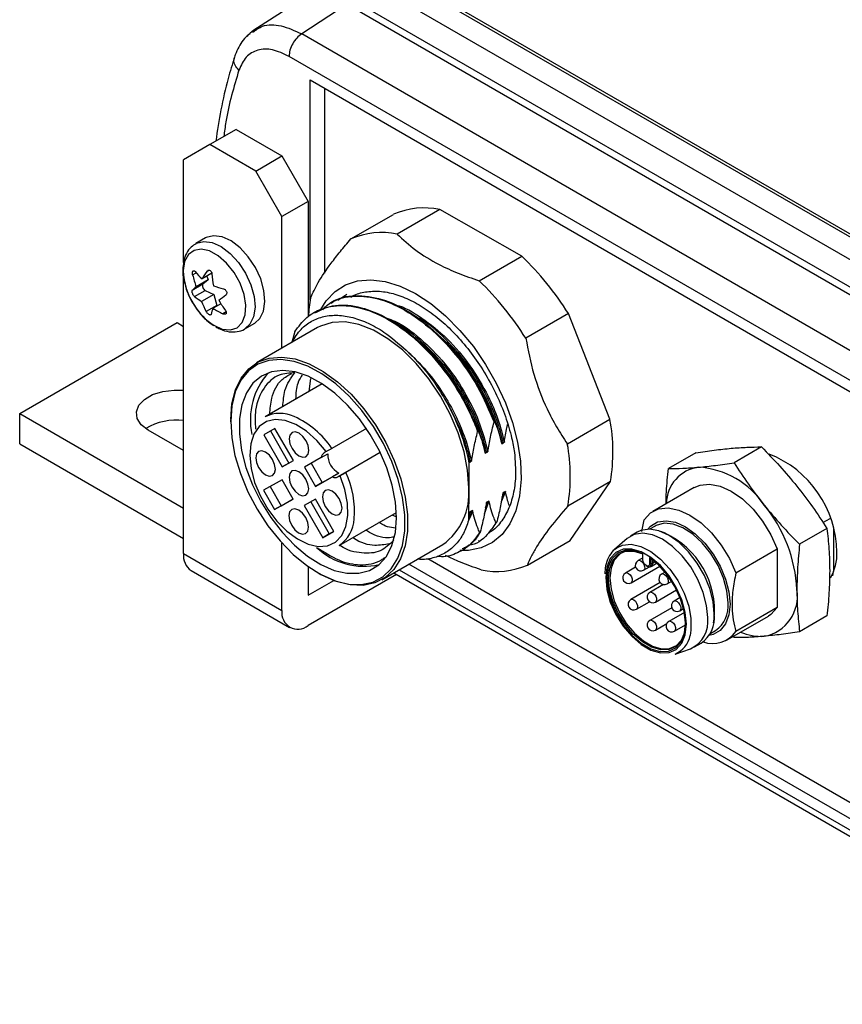
# Model space of a CAD drawing. Units: millimetres. Extents: x 6 to 425, y 6 to 273.
# Drawn here: x 275 to 319, y 138 to 191 of the extents above; entities that cross this region are included whole.
import ezdxf

# ---------------------------------------------------------------- set-up
doc = ezdxf.new("R2010")
doc.units = ezdxf.units.MM

msp = doc.modelspace()

# ---------------------------------------------------------------- linework, layer by layer
at = {"color": 7, "linetype": 'Continuous', "lineweight": 25}
for p, q in [((342.499, 165.654), (293.953, 193.679)), ((343.206, 165.409), (294.66, 193.434)), ((341.438, 165.041), (292.892, 193.066)), ((292.185, 192.005), (340.731, 163.98)), ((292.185, 191.597), (340.731, 163.572)), ((338.15, 162.046), (289.766, 189.978)), ((337.468, 160.836), (289.084, 188.768)), ((290.224, 175.619), (290.224, 187.503)), ((290.224, 187.503), (336.328, 160.888)), ((290.993, 187.059), (290.993, 177.077)), ((286.229, 184.829), (284.815, 184.012)), ((286.229, 184.829), (288.704, 183.4)), ((284.815, 184.012), (283.401, 183.196)), ((287.29, 182.584), (284.815, 184.012)), ((283.401, 177.659), (283.401, 183.196)), ((287.29, 182.584), (288.704, 183.4)), ((288.704, 183.4), (290.118, 180.951)), ((288.704, 180.134), (287.29, 182.584)), ((290.118, 180.951), (288.704, 180.134)), ((290.118, 180.951), (290.118, 174.731)), ((297.216, 180.506), (294.918, 179.18)), ((301.631, 177.999), (297.216, 180.506)), ((288.704, 173.038), (288.704, 180.134)), ((292.424, 178.925), (294.722, 180.252)), ((284.586, 178.979), (284.053, 178.672)), ((299.333, 176.672), (301.631, 177.999)), ((283.401, 161.966), (283.401, 176.847)), ((284.732, 176.73), (284.078, 176.353)), ((284.921, 177.074), (284.399, 176.772)), ((284.732, 176.73), (284.442, 176.483)), ((284.646, 176.915), (284.732, 176.73)), ((284.442, 176.483), (283.869, 176.153)), ((283.994, 175.816), (284.567, 176.146)), ((285.025, 175.938), (284.371, 175.561)), ((284.567, 176.146), (285.025, 175.938)), ((285.025, 175.938), (285.19, 175.346)), ((291.724, 175.633), (292.208, 175.954)), ((285.19, 175.346), (284.618, 175.015)), ((285.41, 175.433), (284.985, 175.188)), ((285.19, 175.346), (285.201, 175.313)), ((304.149, 174.899), (301.851, 173.572)), ((306.388, 169.211), (304.149, 174.899)), ((274.562, 169.517), (283.047, 174.416)), ((283.047, 174.416), (283.401, 174.212)), ((286.703, 174.082), (287.236, 174.389)), ((290.624, 174.146), (287.336, 172.248)), ((289.397, 173.932), (289.236, 173.348)), ((289.236, 173.345), (289.236, 173.348)), ((290.876, 171.117), (287.791, 169.336)), ((290.164, 170.706), (290.256, 171.4)), ((274.562, 169.517), (283.401, 164.415)), ((274.562, 167.884), (274.562, 169.517)), ((285.937, 169.158), (285.937, 169.076)), ((300.138, 169.05), (300.173, 169.071)), ((304.09, 167.885), (306.388, 169.211)), ((283.401, 167.517), (281.492, 168.619)), ((288.325, 168.716), (287.722, 168.376)), ((287.722, 168.376), (288.716, 166.64)), ((288.077, 168.576), (289.07, 166.845)), ((289.319, 166.981), (288.325, 168.716)), ((293.253, 168.712), (291.394, 167.638)), ((299.254, 168.54), (299.289, 168.56)), ((274.562, 167.884), (283.401, 162.782)), ((300.552, 167.887), (300.623, 167.928)), ((300.623, 167.928), (300.693, 167.969)), ((314.552, 167.716), (313.078, 166.864)), ((290.824, 167.142), (291.178, 167.346)), ((291.089, 167.464), (290.976, 167.4)), ((294.001, 167.411), (292.139, 166.337)), ((299.668, 167.377), (299.739, 167.418)), ((299.739, 167.418), (299.81, 167.458)), ((311.017, 167.4), (309.542, 166.548)), ((288.716, 166.64), (289.319, 166.981)), ((289.07, 166.845), (288.716, 166.64)), ((289.07, 166.845), (289.317, 166.985)), ((290.824, 167.142), (289.919, 166.631)), ((290.275, 166.832), (290.87, 165.794)), ((298.722, 167.141), (298.778, 166.895)), ((298.722, 167.141), (298.784, 166.867)), ((298.778, 166.895), (298.771, 165.515)), ((298.778, 166.895), (298.784, 166.867)), ((298.784, 166.867), (298.855, 166.907)), ((298.855, 166.907), (298.926, 166.948)), ((289.919, 166.631), (290.516, 165.59)), ((290.87, 165.794), (291.775, 166.305)), ((291.775, 166.305), (291.421, 166.101)), ((291.722, 166.099), (291.835, 166.162)), ((288.713, 165.949), (287.707, 165.382)), ((288.063, 165.582), (288.658, 164.545)), ((289.309, 164.908), (288.713, 165.949)), ((290.516, 165.59), (291.421, 166.101)), ((290.87, 165.794), (290.516, 165.59)), ((306.412, 165.857), (304.114, 164.53)), ((304.235, 162.676), (306.412, 165.857)), ((287.707, 165.382), (288.304, 164.34)), ((298.771, 165.515), (298.763, 163.745)), ((300.747, 165.311), (300.523, 164.756)), ((300.677, 165.271), (300.606, 165.23)), ((300.747, 165.311), (300.677, 165.271)), ((310.931, 165.53), (308.702, 164.242)), ((288.304, 164.34), (289.309, 164.908)), ((288.658, 164.545), (288.304, 164.34)), ((288.658, 164.545), (289.308, 164.912)), ((290.513, 164.899), (289.909, 164.558)), ((289.909, 164.558), (290.904, 162.823)), ((290.265, 164.759), (291.257, 163.027)), ((291.507, 163.164), (290.513, 164.899)), ((299.863, 164.801), (299.612, 164.093)), ((299.793, 164.76), (299.722, 164.72)), ((299.863, 164.801), (299.793, 164.76)), ((291.791, 162.408), (294.876, 164.188)), ((298.838, 164.209), (298.763, 163.745)), ((298.909, 164.25), (298.838, 164.209)), ((298.979, 164.291), (298.909, 164.25)), ((300.278, 163.638), (300.242, 163.618)), ((308.115, 163.157), (308.226, 163.788)), ((317.872, 163.641), (318.261, 163.866)), ((290.904, 162.823), (291.507, 163.164)), ((291.257, 163.027), (290.904, 162.823)), ((291.257, 163.027), (291.505, 163.167)), ((299.394, 163.128), (299.359, 163.107)), ((307.848, 163.114), (307.494, 162.91)), ((308.832, 163.451), (308.526, 163.275)), ((309.329, 163.08), (309.126, 163.154)), ((318.088, 163.318), (316.613, 162.466)), ((318.447, 163.291), (318.447, 161.089)), ((288.704, 158.904), (288.704, 162.53)), ((294.085, 160.557), (297.373, 162.455)), ((299.302, 162.644), (299.337, 162.665)), ((301.937, 161.35), (304.235, 162.676)), ((307.31, 162.778), (306.641, 162.194)), ((283.401, 161.966), (288.704, 158.904)), ((308.158, 161.626), (308.158, 161.955)), ((313.176, 160.931), (315.406, 162.218)), ((315.406, 162.218), (315.406, 159.056)), ((335.02, 138.617), (295.55, 161.402)), ((296.565, 161.704), (335.02, 139.505)), ((308.158, 161.739), (307.902, 161.591)), ((308.512, 161.751), (308.512, 161.422)), ((308.612, 161.422), (308.512, 161.422)), ((308.61, 161.278), (308.901, 161.446)), ((283.815, 161.05), (289.118, 157.988)), ((290.118, 161.266), (290.118, 159.721)), ((294.887, 160.841), (290.118, 158.087)), ((290.639, 160.932), (290.71, 160.891)), ((294.732, 160.93), (335.02, 137.673)), ((307.77, 161.229), (307.23, 160.917)), ((307.53, 160.397), (309.07, 161.286)), ((308.202, 161.071), (308.522, 161.256)), ((308.335, 161.319), (308.385, 161.291)), ((309.361, 160.964), (309.175, 160.856)), ((318.447, 161.089), (318.384, 160.775)), ((290.118, 159.721), (291.492, 160.514)), ((309.096, 160.402), (307.513, 159.488)), ((309.274, 160.301), (308.539, 159.876)), ((309.475, 160.336), (309.716, 160.475)), ((318.223, 160.682), (318.319, 160.737)), ((308.839, 159.356), (309.978, 160.014)), ((307.813, 158.969), (308.513, 159.373)), ((310.166, 159.591), (309.847, 159.407)), ((309.715, 159.044), (308.539, 158.365)), ((310.399, 158.786), (309.564, 158.304)), ((310.147, 158.887), (310.352, 159.006)), ((315.406, 159.056), (313.176, 157.768)), ((308.839, 157.846), (309.46, 158.205)), ((311.971, 158.226), (312.009, 158.438)), ((312.701, 157.314), (314.931, 158.601)), ((318.088, 158.603), (316.613, 157.752)), ((309.864, 157.785), (310.454, 158.125)), ((311.776, 157.646), (312.081, 157.822)), ((310.944, 156.935), (311.297, 157.139)), ((313.078, 157.436), (312.965, 157.554)), ((309.897, 156.554), (310.738, 156.841))]:
    msp.add_line(p, q, dxfattribs=at)
at = {"color": 8, "linetype": 'Continuous', "lineweight": 25}
for p, q in [((292.225, 191.574), (289.766, 189.978)), ((283.888, 176.986), (284.081, 177.098)), ((284.667, 177.197), (284.756, 177.249)), ((285.695, 174.99), (285.521, 174.889)), ((294, 167.414), (291.722, 166.099)), ((300.677, 165.271), (300.564, 164.993)), ((299.793, 164.76), (299.667, 164.406)), ((308.612, 161.422), (308.612, 161.681)), ((308.683, 161.628), (308.683, 161.438)), ((308.819, 161.517), (308.683, 161.438)), ((295.025, 161.099), (335.02, 138.011))]:
    msp.add_line(p, q, dxfattribs=at)
at = {"color": 7, "linetype": 'Continuous', "lineweight": 25, "flags": 128}
for points in [[(289.799, 191.87), (288.724, 191.172), (287.138, 190.143)], [(287.236, 174.389), (287.509, 174.632), (287.708, 175.033), (287.784, 175.547), (287.733, 176.139), (287.557, 176.767), (287.269, 177.39), (286.889, 177.965), (286.442, 178.453), (285.959, 178.82), (285.472, 179.041), (285.016, 179.102), (284.62, 178.998), (284.586, 178.979)], [(285.025, 174.272), (285.488, 174.065), (285.92, 174.021), (286.287, 174.143), (286.56, 174.422), (286.72, 174.836), (286.753, 175.355), (286.658, 175.937), (286.441, 176.54), (286.12, 177.116), (285.718, 177.622), (285.267, 178.02), (284.8, 178.278), (284.354, 178.377), (283.962, 178.31), (283.655, 178.082), (283.455, 177.71), (283.379, 177.222)], [(284.442, 176.483), (284.421, 176.454), (284.411, 176.413), (284.413, 176.364), (284.428, 176.311), (284.452, 176.258), (284.486, 176.211), (284.525, 176.172), (284.567, 176.146)], [(290.806, 175.124), (291.09, 175.582), (291.565, 176.088), (292.134, 176.451), (292.783, 176.665), (293.5, 176.725), (294.269, 176.629), (295.074, 176.38), (295.897, 175.982)], [(295.897, 175.982), (296.721, 175.444), (297.528, 174.778), (298.302, 173.998), (299.026, 173.121), (299.683, 172.164), (300.261, 171.15), (300.747, 170.098), (301.131, 169.032), (301.404, 167.974), (301.561, 166.948), (301.598, 165.974), (301.514, 165.073), (301.312, 164.265), (300.995, 163.568), (300.57, 162.994), (300.047, 162.558), (299.437, 162.269), (298.752, 162.131), (298.291, 162.125)], [(298.771, 165.515), (298.711, 166.458), (298.521, 167.451), (298.209, 168.467), (297.781, 169.478), (297.25, 170.458), (296.631, 171.378), (295.94, 172.215), (295.196, 172.945), (294.419, 173.548), (293.63, 174.008), (292.852, 174.313), (292.105, 174.453), (291.41, 174.426), (290.785, 174.231), (290.624, 174.146)], [(285.938, 169.188), (286.004, 170.034), (286.191, 170.785), (286.496, 171.423), (286.911, 171.931), (287.423, 172.296), (288.021, 172.508), (288.688, 172.562), (289.408, 172.457), (290.161, 172.195), (290.929, 171.782), (291.691, 171.231), (292.427, 170.554), (293.12, 169.77), (293.749, 168.898), (294.3, 167.962), (294.758, 166.986), (295.112, 165.994), (295.351, 165.013), (295.47, 164.068), (295.466, 163.184), (295.338, 162.382), (295.091, 161.685), (294.73, 161.11), (294.266, 160.673), (293.709, 160.383), (293.074, 160.25), (292.378, 160.275), (291.639, 160.46), (290.876, 160.798), (290.71, 160.891)], [(285.938, 169.106), (285.994, 168.202), (286.171, 167.25), (286.464, 166.275), (286.865, 165.303), (287.364, 164.357), (287.947, 163.464), (288.601, 162.646), (289.307, 161.924), (290.047, 161.317), (290.803, 160.841), (291.555, 160.507), (292.283, 160.325), (292.968, 160.3), (293.594, 160.431), (294.142, 160.717), (294.6, 161.148), (294.955, 161.714), (295.199, 162.401), (295.325, 163.19), (295.329, 164.062), (295.211, 164.993), (294.976, 165.959), (294.628, 166.936), (294.177, 167.898), (293.634, 168.82), (293.013, 169.679), (292.331, 170.452), (291.606, 171.118), (290.855, 171.662), (290.099, 172.068), (289.356, 172.326), (288.647, 172.43), (287.99, 172.377), (287.401, 172.168), (286.896, 171.809), (286.488, 171.308), (286.188, 170.68), (286.003, 169.939), (285.938, 169.106)], [(294.882, 163.885), (294.825, 164.747), (294.648, 165.655), (294.355, 166.583), (293.955, 167.504), (293.46, 168.393), (292.884, 169.224), (292.243, 169.972), (291.556, 170.616), (290.843, 171.138), (290.124, 171.522), (289.42, 171.758), (288.751, 171.839), (288.136, 171.762), (287.593, 171.53), (287.138, 171.149), (286.783, 170.63), (286.54, 169.989), (286.414, 169.243), (286.41, 168.414), (286.528, 167.527), (286.764, 166.605), (287.112, 165.677), (287.561, 164.769), (288.098, 163.906), (288.709, 163.114), (289.375, 162.415), (290.078, 161.83), (290.796, 161.375), (291.511, 161.064), (292.2, 160.905), (292.844, 160.903), (293.425, 161.058), (293.926, 161.366), (294.332, 161.817), (294.632, 162.399), (294.817, 163.095), (294.882, 163.885)], [(281.492, 168.619), (281.116, 168.909), (280.897, 169.247), (280.853, 169.608), (280.986, 169.961), (281.286, 170.279), (281.729, 170.534), (282.278, 170.707), (282.89, 170.784), (283.401, 170.771)], [(291.089, 167.464), (290.578, 168.067), (290.021, 168.561), (289.445, 168.923), (288.877, 169.137), (288.344, 169.191), (287.871, 169.084), (287.481, 168.82), (287.191, 168.412), (287.016, 167.879), (286.963, 167.246), (287.036, 166.544), (287.23, 165.805), (287.538, 165.065), (287.943, 164.358), (288.427, 163.717), (288.968, 163.174), (289.539, 162.753), (290.113, 162.474), (290.664, 162.352), (291.165, 162.391), (291.593, 162.589), (291.928, 162.938), (292.153, 163.421), (292.259, 164.014), (292.239, 164.691), (292.095, 165.418), (291.835, 166.162)], [(290.155, 167.528), (290.115, 167.786), (290.001, 168.051), (289.83, 168.284), (289.627, 168.449), (289.424, 168.521), (289.251, 168.489), (289.135, 168.358), (289.094, 168.148), (289.133, 167.89), (289.247, 167.625), (289.419, 167.392), (289.621, 167.227), (289.825, 167.155), (289.997, 167.187), (290.113, 167.318), (290.155, 167.528)], [(288.349, 166.508), (288.309, 166.766), (288.195, 167.031), (288.024, 167.264), (287.821, 167.429), (287.618, 167.501), (287.445, 167.469), (287.33, 167.338), (287.288, 167.127), (287.327, 166.87), (287.441, 166.605), (287.613, 166.372), (287.815, 166.207), (288.019, 166.135), (288.191, 166.167), (288.307, 166.298), (288.349, 166.508)], [(290.145, 165.46), (290.105, 165.717), (289.991, 165.983), (289.82, 166.215), (289.617, 166.38), (289.414, 166.452), (289.241, 166.42), (289.126, 166.289), (289.084, 166.079), (289.123, 165.822), (289.237, 165.557), (289.409, 165.324), (289.611, 165.159), (289.815, 165.087), (289.987, 165.119), (290.103, 165.25), (290.145, 165.46)], [(310.931, 165.53), (311.244, 165.661), (311.762, 165.715), (312.333, 165.603), (312.931, 165.332), (313.529, 164.913), (314.101, 164.365), (314.619, 163.713), (315.061, 162.986), (315.406, 162.218)], [(291.941, 164.412), (291.902, 164.669), (291.787, 164.934), (291.616, 165.167), (291.413, 165.332), (291.21, 165.404), (291.038, 165.372), (290.922, 165.241), (290.88, 165.031), (290.919, 164.774), (291.033, 164.508), (291.205, 164.276), (291.408, 164.111), (291.611, 164.039), (291.783, 164.071), (291.899, 164.202), (291.941, 164.412)], [(290.135, 163.392), (290.096, 163.649), (289.982, 163.914), (289.81, 164.147), (289.607, 164.312), (289.404, 164.384), (289.232, 164.352), (289.116, 164.221), (289.074, 164.011), (289.113, 163.754), (289.227, 163.488), (289.399, 163.256), (289.602, 163.091), (289.805, 163.019), (289.977, 163.051), (290.093, 163.182), (290.135, 163.392)], [(308.226, 163.788), (308.572, 164.157), (309.014, 164.374), (309.532, 164.427), (310.103, 164.316), (310.701, 164.044), (311.3, 163.625), (311.871, 163.077), (312.389, 162.425), (312.831, 161.699), (313.176, 160.931)], [(308.409, 163.274), (308.577, 163.453), (308.957, 163.673), (309.413, 163.74), (309.921, 163.652), (310.456, 163.413), (310.991, 163.035), (311.5, 162.536), (311.955, 161.942), (312.336, 161.283), (312.622, 160.591), (312.8, 159.901), (312.861, 159.249), (312.8, 158.666), (312.622, 158.182), (312.336, 157.821), (311.955, 157.601), (311.717, 157.545)], [(312.754, 159.31), (312.693, 159.958), (312.51, 160.642), (312.217, 161.326), (311.829, 161.973), (311.367, 162.548), (310.855, 163.02), (310.323, 163.363), (309.797, 163.56), (309.307, 163.598), (308.879, 163.477), (308.832, 163.451)], [(311.658, 158.514), (311.597, 159.176), (311.417, 159.876), (311.126, 160.578), (310.74, 161.247), (310.277, 161.849), (309.762, 162.355), (309.219, 162.74), (308.676, 162.982), (308.16, 163.072), (307.698, 163.003), (307.312, 162.78), (307.31, 162.778)], [(312.012, 158.718), (311.951, 159.38), (311.77, 160.08), (311.48, 160.782), (311.094, 161.451), (310.631, 162.054), (310.115, 162.56), (309.573, 162.944), (309.03, 163.186), (308.514, 163.276), (308.051, 163.207), (307.848, 163.114)], [(310.513, 158.155), (310.449, 158.793), (310.263, 159.468), (309.965, 160.139), (309.572, 160.768), (309.107, 161.318), (308.598, 161.757), (308.073, 162.06), (307.563, 162.209), (307.098, 162.196), (306.705, 162.021), (306.407, 161.694), (306.221, 161.234), (306.158, 160.669), (306.221, 160.031), (306.407, 159.357), (306.705, 158.686), (307.098, 158.057), (307.563, 157.507), (308.073, 157.068), (308.598, 156.765), (309.107, 156.615), (309.572, 156.629), (309.965, 156.804), (310.263, 157.131), (310.449, 157.59), (310.513, 158.155)], [(308.158, 161.955), (307.652, 162.126), (307.185, 162.135), (306.788, 161.981), (306.482, 161.675), (306.287, 161.234), (306.214, 160.684), (306.267, 160.059), (306.444, 159.395), (306.733, 158.732), (307.117, 158.11), (307.574, 157.565), (308.076, 157.13), (308.594, 156.831), (309.096, 156.686), (309.553, 156.703), (309.938, 156.882), (310.227, 157.211), (310.403, 157.671), (310.456, 158.235), (310.383, 158.869), (310.188, 159.536), (309.882, 160.195), (309.485, 160.807), (309.019, 161.337), (308.512, 161.751)], [(310.456, 158.245), (310.399, 157.718), (310.223, 157.277), (309.94, 156.963), (309.566, 156.794), (309.122, 156.78), (308.636, 156.922), (308.134, 157.211), (307.648, 157.631), (307.205, 158.157), (306.83, 158.758), (306.547, 159.399), (306.372, 160.042), (306.314, 160.651), (306.377, 161.188), (306.558, 161.623), (306.846, 161.931), (307.224, 162.092), (307.67, 162.099), (308.158, 161.949), (308.158, 161.949)], [(306.985, 161.981), (306.9, 161.926), (306.619, 161.618), (306.444, 161.186), (306.384, 160.654), (306.444, 160.052), (306.619, 159.418), (306.9, 158.786), (307.27, 158.194), (307.708, 157.676), (308.188, 157.262), (308.682, 156.977), (309.162, 156.836), (309.6, 156.849), (309.97, 157.014), (310.23, 157.289)], [(306.641, 162.194), (306.679, 162.226), (306.753, 162.28)], [(307.971, 161.604), (308.059, 161.572), (308.146, 161.496), (308.216, 161.392), (308.257, 161.276), (308.262, 161.17), (308.229, 161.093), (308.202, 161.071)], [(308.512, 161.422), (308.498, 161.351), (308.46, 161.307), (308.403, 161.296), (308.335, 161.319), (308.267, 161.374), (308.21, 161.451), (308.172, 161.54), (308.158, 161.626)], [(307.299, 160.93), (307.388, 160.898), (307.474, 160.823), (307.545, 160.718), (307.585, 160.602), (307.59, 160.496), (307.557, 160.419), (307.53, 160.397)], [(309.244, 160.869), (309.332, 160.837), (309.419, 160.762), (309.489, 160.657), (309.53, 160.541), (309.534, 160.435), (309.501, 160.358), (309.475, 160.336)], [(308.608, 159.889), (308.696, 159.857), (308.783, 159.782), (308.853, 159.677), (308.894, 159.561), (308.898, 159.455), (308.865, 159.378), (308.839, 159.356)], [(307.582, 159.501), (307.67, 159.469), (307.757, 159.394), (307.827, 159.289), (307.868, 159.173), (307.873, 159.067), (307.84, 158.99), (307.813, 158.969)], [(309.916, 159.42), (310.004, 159.388), (310.091, 159.312), (310.161, 159.207), (310.202, 159.092), (310.206, 158.986), (310.173, 158.909), (310.147, 158.887)], [(315.406, 159.056), (315.061, 158.686), (314.931, 158.601)], [(308.608, 158.379), (308.696, 158.346), (308.783, 158.271), (308.853, 158.166), (308.894, 158.051), (308.898, 157.945), (308.865, 157.868), (308.839, 157.846)], [(309.633, 158.318), (309.721, 158.285), (309.808, 158.21), (309.878, 158.105), (309.919, 157.989), (309.923, 157.884), (309.89, 157.807), (309.864, 157.785)]]:
    msp.add_lwpolyline(points, dxfattribs=at)
at = {"color": 8, "linetype": 'Continuous', "lineweight": 25, "flags": 128}
for points in [[(284.06, 178.675), (284.088, 178.69), (284.483, 178.794), (284.94, 178.734), (285.426, 178.512), (285.909, 178.145), (286.356, 177.658), (286.737, 177.083), (287.025, 176.46), (287.2, 175.831), (287.252, 175.24), (287.175, 174.726), (286.977, 174.324), (286.721, 174.092)], [(306.753, 162.28), (307.07, 162.426), (307.536, 162.468), (308.052, 162.348), (308.589, 162.074), (309.119, 161.661), (309.613, 161.129), (310.044, 160.509), (310.39, 159.834), (310.632, 159.139), (310.756, 158.463), (310.756, 157.842), (310.707, 157.555)], [(307.971, 161.604), (308.059, 161.572), (308.146, 161.496), (308.216, 161.392), (308.257, 161.276), (308.262, 161.17), (308.229, 161.093), (308.202, 161.071)], [(308.385, 161.291), (308.385, 161.291), (308.472, 161.26), (308.545, 161.275), (308.595, 161.331), (308.612, 161.422)], [(308.683, 161.438), (308.664, 161.34), (308.611, 161.279)], [(307.299, 160.93), (307.388, 160.898), (307.474, 160.823), (307.545, 160.718), (307.585, 160.602), (307.59, 160.496), (307.557, 160.419), (307.53, 160.397)], [(309.244, 160.869), (309.332, 160.837), (309.419, 160.762), (309.489, 160.657), (309.53, 160.541), (309.534, 160.435), (309.501, 160.358), (309.475, 160.336)], [(308.608, 159.889), (308.696, 159.857), (308.783, 159.782), (308.853, 159.677), (308.894, 159.561), (308.898, 159.455), (308.865, 159.378), (308.839, 159.356)], [(307.582, 159.501), (307.67, 159.469), (307.757, 159.394), (307.827, 159.289), (307.868, 159.173), (307.873, 159.067), (307.84, 158.99), (307.813, 158.969)], [(309.916, 159.42), (310.004, 159.388), (310.091, 159.312), (310.161, 159.207), (310.202, 159.092), (310.206, 158.986), (310.173, 158.909), (310.147, 158.887)], [(308.608, 158.379), (308.696, 158.346), (308.783, 158.271), (308.853, 158.166), (308.894, 158.051), (308.898, 157.945), (308.865, 157.868), (308.839, 157.846)], [(309.633, 158.318), (309.721, 158.285), (309.808, 158.21), (309.878, 158.105), (309.919, 157.989), (309.923, 157.884), (309.89, 157.807), (309.864, 157.785)]]:
    msp.add_lwpolyline(points, dxfattribs=at)
at = {"color": 7, "linetype": 'Continuous', "lineweight": 25}
for centre, radius, start, end in [((296.359, 176.556), 4.043, 77.7677, 113.8895), ((294.061, 175.229), 4.043, 77.7677, 113.8895), ((290.589, 166.46), 15.971, 31.8966, 46.2602), ((289.845, 178.429), 6.13, 193.6195, 199.8043), ((287.191, 179.811), 4.127, 219.8832, 227.4152), ((290.772, 173.048), 7.382, 145.8041, 149.7035), ((291.037, 177.522), 6.129, 184.5234, 190.5499), ((287.272, 172.804), 4.774, 131.9898, 135.4586), ((286.988, 182), 5.938, 250.571, 256.004), ((288.291, 165.133), 15.971, 31.8966, 46.2602), ((285.943, 178.29), 3.149, 231.7737, 240.069), ((298.547, 159.247), 21.048, 127.6989, 128.9852), ((297.806, 174.309), 7.693, 169.2447, 176.7377), ((286.899, 177.164), 3.446, 211.5972, 237.0523), ((288.96, 177.304), 4.909, 200.808, 207.797), ((287.264, 174.275), 2.455, 158.1618, 166.2913), ((288.166, 180.262), 5.989, 237.9134, 243.7875), ((290.229, 178.432), 5.676, 209.8369, 216.3476), ((290.746, 169.189), 3.748, 137.6744, 192.3841), ((288.589, 167.716), 1.806, 64.6636, 116.2163), ((283.013, 165.972), 3.189, 83.021, 121.176), ((297.056, 167.468), 9.494, 350.2283, 10.5806), ((294.757, 166.141), 9.494, 350.2283, 10.5806), ((291.159, 167.119), 0.335, 123.029, 176.0636), ((292.276, 167.284), 1.1, 176.7661, 242.8701), ((312.855, 161.966), 5.769, 0.7897, 68.4846), ((311.424, 164.646), 1.993, 97.51, 179.4945), ((310.89, 162.066), 4.564, 33.435, 86.5704), ((291.574, 166.405), 0.34, 243.3043, 295.7986), ((295.383, 165.213), 3.402, 305.8043, 5.085), ((308.8, 159.671), 7.675, 2.6394, 39.7719), ((290.778, 163.92), 1.82, 303.8093, 357.2547), ((307.39, 158.866), 4.639, 354.7071, 65.2874), ((284.336, 161.837), 0.944, 172.183, 236.506), ((293.113, 164.957), 3.673, 226.2495, 283.0293), ((316.178, 161.929), 2.449, 328.8916, 2.7189), ((300.3, 165.046), 4.043, 257.7677, 293.8894), ((308.052, 161.331), 0.3, 119.9973, 299.9973), ((307.957, 161.493), 0.112, 82.7472, 119.1534), ((308.615, 161.566), 0.144, 268.8657, 298.0339), ((307.38, 160.657), 0.3, 119.9973, 299.9973), ((307.285, 160.819), 0.113, 82.791, 119.1088), ((309.325, 160.596), 0.3, 119.9973, 299.9973), ((309.23, 160.758), 0.112, 82.7462, 119.1544), ((308.689, 159.616), 0.3, 119.9973, 299.9973), ((308.593, 159.778), 0.113, 82.7916, 119.1086), ((314.297, 159.671), 2.199, 280.5467, 9.252), ((307.663, 159.228), 0.3, 119.9973, 299.9973), ((307.568, 159.39), 0.113, 82.771, 119.1296), ((309.997, 159.147), 0.3, 119.9973, 299.9973), ((309.902, 159.308), 0.113, 82.7916, 119.1086), ((311.178, 159.127), 1.587, 304.6927, 6.6198), ((289.566, 158.764), 0.873, 170.7854, 309.2038), ((310.327, 158.529), 1.696, 304.916, 6.3963), ((308.689, 158.106), 0.3, 119.9973, 299.9973), ((308.593, 158.267), 0.112, 82.7467, 119.1535), ((309.714, 158.045), 0.3, 119.9973, 299.9973), ((309.619, 158.206), 0.113, 82.77, 119.1306), ((310.076, 158.295), 1.598, 294.4711, 7.8684), ((311.928, 158.636), 1.52, 249.8531, 325.2027), ((314.53, 160.23), 2.726, 246.2287, 273.5571), ((309.418, 157.77), 1.307, 291.4684, 350.5204)]:
    msp.add_arc(centre, radius, start, end, dxfattribs=at)
at = {"color": 8, "linetype": 'Continuous', "lineweight": 25}
for centre, radius, start, end in [((286.913, 177.307), 3.534, 181.3762, 213.4506), ((287.367, 164.915), 4.861, 34.0674, 65.7729), ((287.74, 164.241), 4.874, 355.1959, 25.474), ((307.957, 161.493), 0.112, 82.7472, 119.1534), ((307.285, 160.819), 0.113, 82.791, 119.1088), ((309.23, 160.758), 0.112, 82.7462, 119.1544), ((308.593, 159.778), 0.113, 82.7916, 119.1086), ((307.568, 159.39), 0.113, 82.771, 119.1296), ((309.902, 159.308), 0.113, 82.7916, 119.1086), ((308.593, 158.267), 0.112, 82.7467, 119.1535), ((309.619, 158.206), 0.113, 82.77, 119.1306)]:
    msp.add_arc(centre, radius, start, end, dxfattribs=at)
at = {"color": 7, "linetype": 'Continuous', "lineweight": 25}
for points, knots in [([(287.163, 190.159), (286.939, 189.976), (286.494, 189.612), (286.257, 189.03), (286.14, 188.742)], [0, 0, 0, 0, 0.504106, 1, 1, 1, 1]), ([(286.834, 189.838), (286.847, 189.867), (286.881, 189.94), (286.948, 189.967), (286.99, 189.984)], [0, 0, 0, 0, 0.387533, 1, 1, 1, 1]), ([(289.766, 189.978), (289.676, 189.91), (289.496, 189.775), (289.271, 189.456), (289.115, 189.099), (289.094, 188.878), (289.084, 188.768)], [0, 0, 0, 0, 0.2500041, 0.4999991, 0.7499956, 1, 1, 1, 1]), ([(289.084, 188.768), (288.784, 188.909), (288.183, 189.192), (287.378, 189.152), (286.726, 188.789), (286.497, 188.279), (286.383, 188.024)], [0, 0, 0, 0, 0.2504568, 0.500634, 0.750563, 1, 1, 1, 1]), ([(286.145, 188.724), (286.027, 188.343), (285.742, 187.429), (285.4, 185.92), (285.221, 184.762), (285.133, 184.196)], [0, 0, 0, 0, 0.267746, 0.641933, 1, 1, 1, 1]), ([(290.247, 175.745), (290.368, 176.014), (290.612, 176.559), (291.212, 177.442), (291.841, 178.246), (292.229, 178.698), (292.424, 178.925)], [0, 0, 0, 0, 0.31446, 0.638308, 0.818331, 1, 1, 1, 1]), ([(294.918, 179.18), (295.235, 178.888), (295.878, 178.298), (297.02, 177.607), (298.189, 177.065), (298.95, 176.804), (299.333, 176.672)], [0, 0, 0, 0, 0.28535, 0.577522, 0.787399, 1, 1, 1, 1]), ([(284.071, 178.663), (283.981, 178.611), (283.769, 178.487), (283.543, 178.155), (283.383, 177.733), (283.367, 177.406), (283.359, 177.24)], [0, 0, 0, 0, 0.19239, 0.454973, 0.722147, 1, 1, 1, 1]), ([(283.359, 177.24), (283.359, 177.236), (283.341, 177.057), (283.411, 176.661), (283.579, 176.082), (283.774, 175.641), (283.924, 175.426), (283.954, 175.384)], [0, 0, 0, 0, 0.006401, 0.310063, 0.617558, 0.924113, 1, 1, 1, 1]), ([(283.888, 176.986), (283.884, 177.009), (283.875, 177.055), (283.878, 177.119), (283.892, 177.17), (283.918, 177.202), (283.95, 177.213), (283.987, 177.202), (284.012, 177.178), (284.024, 177.165)], [0, 0, 0, 0, 0.145978, 0.292135, 0.434593, 0.572954, 0.709695, 0.847969, 1, 1, 1, 1]), ([(284.667, 177.197), (284.678, 177.211), (284.702, 177.238), (284.75, 177.253), (284.8, 177.246), (284.848, 177.216), (284.887, 177.169), (284.917, 177.108), (284.924, 177.063), (284.928, 177.039)], [0, 0, 0, 0, 0.146015, 0.292133, 0.43461, 0.572949, 0.709701, 0.847971, 1, 1, 1, 1]), ([(285.551, 176.238), (285.571, 176.231), (285.611, 176.217), (285.664, 176.173), (285.704, 176.117), (285.726, 176.055), (285.729, 175.995), (285.714, 175.939), (285.689, 175.914), (285.676, 175.901)], [0, 0, 0, 0, 0.146002, 0.292127, 0.434606, 0.572952, 0.709724, 0.847997, 1, 1, 1, 1]), ([(283.994, 175.816), (283.982, 175.827), (283.957, 175.85), (283.92, 175.904), (283.889, 175.964), (283.866, 176.026), (283.855, 176.081), (283.854, 176.128), (283.864, 176.144), (283.869, 176.153)], [0, 0, 0, 0, 0.146002, 0.292127, 0.434606, 0.572952, 0.709724, 0.847997, 1, 1, 1, 1]), ([(290.909, 175.112), (290.983, 175.199), (291.332, 175.602), (292.261, 175.868), (293.623, 175.846), (295.136, 175.267), (296.662, 174.211), (298.083, 172.747), (299.317, 170.976), (299.863, 169.694), (300.138, 169.05)], [0, 0, 0, 0, 0.03626, 0.169325, 0.305295, 0.44297, 0.580102, 0.719737, 0.859268, 1, 1, 1, 1]), ([(291.359, 175.465), (291.425, 175.511), (291.834, 175.798), (292.811, 175.94), (294.265, 175.695), (295.804, 174.906), (297.301, 173.676), (298.636, 172.086), (299.598, 170.489), (300.011, 169.469), (300.173, 169.071)], [0, 0, 0, 0, 0.02821, 0.17491, 0.32296, 0.467662, 0.615015, 0.762705, 0.907299, 1, 1, 1, 1]), ([(292.424, 175.781), (292.458, 175.806), (292.685, 175.967), (293.203, 176.09), (293.962, 176.138), (294.792, 175.978), (295.658, 175.64), (296.536, 175.12), (297.404, 174.442), (298.238, 173.615), (299.014, 172.664), (299.706, 171.616), (300.298, 170.501), (300.769, 169.35), (301.082, 168.307), (301.194, 167.671), (301.24, 167.41)], [0, 0, 0, 0, 0.013712, 0.089817, 0.165922, 0.243022, 0.320123, 0.397188, 0.474258, 0.552388, 0.630519, 0.708805, 0.787099, 0.865996, 0.944894, 1, 1, 1, 1]), ([(283.954, 175.384), (284.04, 175.25), (284.24, 174.938), (284.611, 174.545), (284.9, 174.344), (285.033, 174.252)], [0, 0, 0, 0, 0.287921, 0.672919, 1, 1, 1, 1]), ([(289.397, 173.932), (289.598, 174.202), (289.995, 174.737), (290.918, 175.251), (292.13, 175.42), (293.619, 175.057), (295.155, 174.19), (296.633, 172.887), (297.93, 171.246), (298.781, 169.736), (299.14, 168.827), (299.254, 168.54)], [0, 0, 0, 0, 0.09539, 0.188836, 0.315154, 0.441762, 0.565715, 0.692443, 0.81859, 0.942727, 1, 1, 1, 1]), ([(290.479, 174.943), (290.782, 175.093), (291.455, 175.427), (292.783, 175.341), (294.285, 174.781), (295.814, 173.72), (297.234, 172.258), (298.469, 170.487), (299.015, 169.204), (299.289, 168.56)], [0, 0, 0, 0, 0.117957, 0.262336, 0.408524, 0.554136, 0.702406, 0.850565, 1, 1, 1, 1]), ([(294.707, 175.389), (294.757, 175.381), (295.246, 175.301), (296.261, 174.694), (297.633, 173.601), (298.873, 172.129), (299.771, 170.617), (300.38, 169.204), (300.589, 168.381), (300.693, 167.969)], [0, 0, 0, 0, 0.020504, 0.198728, 0.380219, 0.562126, 0.740218, 0.869799, 1, 1, 1, 1]), ([(284.879, 174.857), (284.875, 174.847), (284.866, 174.829), (284.834, 174.823), (284.792, 174.835), (284.745, 174.865), (284.697, 174.907), (284.651, 174.959), (284.629, 174.996), (284.618, 175.015)], [0, 0, 0, 0, 0.1459933, 0.2921152, 0.4345958, 0.5729385, 0.7096937, 0.8479668, 1, 1, 1, 1]), ([(285.658, 175.068), (285.669, 175.049), (285.693, 175.012), (285.706, 174.957), (285.7, 174.911), (285.675, 174.879), (285.634, 174.864), (285.581, 174.865), (285.542, 174.881), (285.521, 174.889)], [0, 0, 0, 0, 0.145978, 0.292136, 0.434625, 0.57296, 0.709701, 0.847975, 1, 1, 1, 1]), ([(289.236, 173.348), (289.392, 173.599), (289.682, 174.068), (290.286, 174.518), (290.952, 174.779), (291.706, 174.841), (292.514, 174.718), (293.355, 174.404), (294.336, 173.864), (295.009, 173.273), (295.408, 172.924)], [0, 0, 0, 0, 0.134979, 0.252822, 0.370646, 0.487305, 0.603964, 0.718753, 0.833534, 1, 1, 1, 1]), ([(294.349, 174.656), (294.495, 174.606), (295.1, 174.399), (296.196, 173.573), (297.479, 172.285), (298.546, 170.742), (299.371, 169.101), (299.663, 168.009), (299.81, 167.458)], [0, 0, 0, 0, 0.061509, 0.254054, 0.450115, 0.631972, 0.814617, 1, 1, 1, 1]), ([(285.14, 174.185), (285.208, 174.147), (285.442, 174.018), (285.833, 173.906), (286.283, 173.917), (286.587, 173.991), (286.707, 174.091), (286.722, 174.103)], [0, 0, 0, 0, 0.129206, 0.444001, 0.708269, 0.962846, 1, 1, 1, 1]), ([(296.899, 173.979), (296.856, 174.015), (296.77, 174.088), (296.684, 174.16), (296.641, 174.197)], [0, 0, 0, 0, 0.49999, 1, 1, 1, 1]), ([(296.015, 173.469), (295.972, 173.505), (295.886, 173.577), (295.8, 173.65), (295.757, 173.687)], [0, 0, 0, 0, 0.49999, 1, 1, 1, 1]), ([(296.888, 173.933), (297.083, 173.781), (297.742, 173.268), (298.727, 172.036), (299.631, 170.537), (300.239, 169.122), (300.447, 168.299), (300.552, 167.887)], [0, 0, 0, 0, 0.110408, 0.371505, 0.627127, 0.813119, 1, 1, 1, 1]), ([(301.851, 173.572), (301.977, 172.922), (302.235, 171.603), (302.853, 170.017), (303.496, 168.785), (303.891, 168.185), (304.09, 167.885)], [0, 0, 0, 0, 0.3144591, 0.6383084, 0.8183297, 1, 1, 1, 1]), ([(296.017, 173.466), (296.02, 173.463), (296.493, 173.137), (297.334, 172.171), (298.405, 170.669), (299.229, 169.017), (299.521, 167.926), (299.668, 167.377)], [0, 0, 0, 0, 0.002164, 0.26443, 0.507696, 0.752018, 1, 1, 1, 1]), ([(295.408, 172.924), (295.779, 172.566), (296.517, 171.856), (297.464, 170.54), (298.166, 169.246), (298.657, 168.03), (298.836, 167.309), (298.926, 166.948)], [0, 0, 0, 0, 0.224287, 0.445301, 0.66439, 0.832027, 1, 1, 1, 1]), ([(295.408, 172.924), (295.453, 172.882), (295.678, 172.671), (296.164, 172.165), (296.842, 171.335), (297.273, 170.631), (297.493, 170.274)], [0, 0, 0, 0, 0.057615, 0.288435, 0.638554, 1, 1, 1, 1]), ([(289.391, 171.708), (289.1, 171.693), (288.423, 171.659), (287.683, 170.938), (287.226, 169.91), (287.262, 169.027), (287.276, 168.675)], [0, 0, 0, 0, 0.2185905, 0.5070521, 0.803573, 1, 1, 1, 1]), ([(288.043, 169.481), (288.068, 169.777), (288.132, 170.533), (288.56, 171.317), (289.046, 171.581), (289.228, 171.68)], [0, 0, 0, 0, 0.2864701, 0.7330057, 1, 1, 1, 1]), ([(288.75, 169.889), (288.772, 170.19), (288.826, 170.94), (289.18, 171.42), (289.391, 171.708)], [0, 0, 0, 0, 0.4011658, 1, 1, 1, 1]), ([(289.457, 170.298), (289.471, 170.605), (289.494, 171.119), (289.717, 171.453), (289.807, 171.586)], [0, 0, 0, 0, 0.5992161, 1, 1, 1, 1]), ([(297.493, 170.274), (297.525, 170.216), (297.69, 169.926), (298.022, 169.267), (298.435, 168.268), (298.625, 167.521), (298.722, 167.141)], [0, 0, 0, 0, 0.057614, 0.288434, 0.638557, 1, 1, 1, 1]), ([(297.493, 170.274), (297.712, 169.881), (298.129, 169.135), (298.585, 167.988), (298.765, 167.268), (298.855, 166.907)], [0, 0, 0, 0, 0.356748, 0.678051, 1, 1, 1, 1]), ([(299.81, 167.458), (299.852, 167.719), (299.915, 168.111), (300.035, 168.645), (300.103, 168.915), (300.138, 169.05)], [0, 0, 0, 0, 0.498095, 0.7488573, 1, 1, 1, 1]), ([(300.173, 169.071), (300.207, 168.987), (300.3, 168.761), (300.435, 168.372), (300.513, 168.049), (300.552, 167.887)], [0, 0, 0, 0, 0.2261014, 0.6123273, 1, 1, 1, 1]), ([(300.693, 167.969), (300.734, 168.229), (300.784, 168.548), (300.857, 168.873), (300.871, 168.933)], [0, 0, 0, 0, 0.817318, 1, 1, 1, 1]), ([(298.926, 166.948), (298.968, 167.209), (299.031, 167.601), (299.151, 168.135), (299.219, 168.405), (299.254, 168.54)], [0, 0, 0, 0, 0.498095, 0.7488573, 1, 1, 1, 1]), ([(299.289, 168.56), (299.323, 168.477), (299.416, 168.25), (299.551, 167.862), (299.629, 167.539), (299.668, 167.377)], [0, 0, 0, 0, 0.2261014, 0.6123273, 1, 1, 1, 1]), ([(312.931, 167.642), (313.219, 167.664), (313.796, 167.709), (314.3, 167.713), (314.552, 167.716)], [0, 0, 0, 0, 0.498789, 1, 1, 1, 1]), ([(314.552, 167.716), (314.887, 167.375), (315.557, 166.693), (316.163, 165.966), (316.467, 165.601)], [0, 0, 0, 0, 0.498964, 1, 1, 1, 1]), ([(291.394, 167.638), (291.373, 167.626), (291.331, 167.602), (291.257, 167.56), (291.185, 167.519), (291.127, 167.485), (291.1, 167.47), (291.089, 167.464)], [0, 0, 0, 0, 0.209807, 0.4194813, 0.6307623, 0.845615, 1, 1, 1, 1]), ([(301.24, 167.41), (301.274, 166.972), (301.336, 166.173), (301.193, 165.151), (300.928, 164.311), (300.507, 163.638), (300.132, 163.22), (299.869, 163.091), (299.824, 163.07)], [0, 0, 0, 0, 0.224412, 0.409019, 0.593628, 0.778232, 0.962837, 1, 1, 1, 1]), ([(311.017, 167.4), (311.351, 167.45), (312.022, 167.55), (312.628, 167.612), (312.931, 167.642)], [0, 0, 0, 0, 0.498963, 1, 1, 1, 1]), ([(311.164, 166.622), (311.466, 166.652), (312.071, 166.713), (312.742, 166.814), (313.078, 166.864)], [0, 0, 0, 0, 0.498789, 1, 1, 1, 1]), ([(313.078, 166.864), (313.329, 166.476), (313.833, 165.698), (314.41, 164.954), (314.699, 164.581)], [0, 0, 0, 0, 0.498964, 1, 1, 1, 1]), ([(291.835, 166.162), (291.851, 166.172), (291.884, 166.191), (291.955, 166.231), (292.03, 166.274), (292.094, 166.31), (292.127, 166.33), (292.139, 166.337)], [0, 0, 0, 0, 0.2200348, 0.4401317, 0.6579462, 0.8716631, 1, 1, 1, 1]), ([(309.413, 164.653), (309.418, 164.87), (309.432, 165.487), (309.499, 166.131), (309.542, 166.548)], [0, 0, 0, 0, 0.351512, 1, 1, 1, 1]), ([(309.542, 166.548), (309.794, 166.55), (310.298, 166.555), (310.874, 166.599), (311.164, 166.622)], [0, 0, 0, 0, 0.498963, 1, 1, 1, 1]), ([(316.467, 165.601), (316.755, 165.23), (317.332, 164.486), (317.835, 163.708), (318.088, 163.318)], [0, 0, 0, 0, 0.4987908, 1, 1, 1, 1]), ([(300.606, 165.23), (300.564, 164.969), (300.501, 164.577), (300.381, 164.043), (300.312, 163.773), (300.278, 163.638)], [0, 0, 0, 0, 0.498095, 0.748857, 1, 1, 1, 1]), ([(300.969, 164.545), (300.935, 164.64), (300.848, 164.883), (300.786, 165.149), (300.747, 165.311)], [0, 0, 0, 0, 0.387023, 1, 1, 1, 1]), ([(299.722, 164.72), (299.68, 164.459), (299.617, 164.067), (299.497, 163.532), (299.428, 163.263), (299.394, 163.128)], [0, 0, 0, 0, 0.498099, 0.748857, 1, 1, 1, 1]), ([(300.242, 163.618), (300.208, 163.701), (300.115, 163.928), (299.981, 164.316), (299.903, 164.639), (299.863, 164.801)], [0, 0, 0, 0, 0.226094, 0.612319, 1, 1, 1, 1]), ([(304.114, 164.53), (303.783, 164.14), (303.111, 163.348), (302.5, 162.459), (302.129, 161.803), (302.001, 161.501), (301.937, 161.35)], [0, 0, 0, 0, 0.31446, 0.638308, 0.818331, 1, 1, 1, 1]), ([(314.699, 164.581), (315.001, 164.218), (315.607, 163.491), (316.277, 162.808), (316.613, 162.466)], [0, 0, 0, 0, 0.498791, 1, 1, 1, 1]), ([(294.873, 163.959), (294.81, 163.969), (294.743, 163.979), (294.674, 164.03), (294.669, 164.033)], [0, 0, 0, 0, 0.935578, 1, 1, 1, 1]), ([(298.979, 164.291), (298.978, 164.286), (298.935, 164.092), (298.851, 163.937), (298.77, 163.786)], [0, 0, 0, 0, 0.02687, 1, 1, 1, 1]), ([(299.359, 163.107), (299.324, 163.191), (299.231, 163.417), (299.097, 163.806), (299.019, 164.129), (298.979, 164.291)], [0, 0, 0, 0, 0.226093, 0.612317, 1, 1, 1, 1]), ([(294.812, 163.332), (294.536, 163.374), (294.247, 163.417), (293.948, 163.635), (293.935, 163.645)], [0, 0, 0, 0, 0.954402, 1, 1, 1, 1]), ([(298.763, 163.745), (298.678, 163.506), (298.507, 163.028), (298.099, 162.452), (297.577, 162.005), (296.933, 161.734), (296.403, 161.624), (296.076, 161.663), (296.014, 161.67)], [0, 0, 0, 0, 0.182426, 0.364852, 0.560457, 0.756096, 0.954321, 1, 1, 1, 1]), ([(300.242, 163.618), (300.092, 163.406), (299.708, 162.864), (299.188, 162.443), (298.773, 162.421), (298.769, 162.421)], [0, 0, 0, 0, 0.388638, 0.994836, 1, 1, 1, 1]), ([(294.751, 162.856), (294.641, 162.839), (294.204, 162.771), (293.645, 162.933), (293.241, 163.227), (293.227, 163.237)], [0, 0, 0, 0, 0.245949, 0.974582, 1, 1, 1, 1]), ([(299.359, 163.107), (299.183, 162.852), (298.836, 162.345), (298.072, 161.947), (297.484, 161.745), (297.114, 161.818), (297.081, 161.824)], [0, 0, 0, 0, 0.325049, 0.643374, 0.967586, 1, 1, 1, 1]), ([(299.394, 163.128), (299.252, 162.899), (298.998, 162.49), (298.596, 162.3), (298.417, 162.216)], [0, 0, 0, 0, 0.556948, 1, 1, 1, 1]), ([(318.088, 163.318), (318.13, 162.951), (318.213, 162.216), (318.227, 161.436), (318.235, 161.045)], [0, 0, 0, 0, 0.498961, 1, 1, 1, 1]), ([(294.72, 162.682), (294.497, 162.458), (294.043, 162.001), (293.021, 161.956), (292.231, 162.117), (291.827, 162.41), (291.813, 162.42)], [0, 0, 0, 0, 0.320681, 0.654518, 0.9883546, 1, 1, 1, 1]), ([(294.485, 162.497), (294.234, 162.45), (293.662, 162.343), (292.938, 162.525), (292.534, 162.819), (292.52, 162.829)], [0, 0, 0, 0, 0.429538, 0.980771, 1, 1, 1, 1]), ([(316.613, 162.466), (316.572, 162.052), (316.489, 161.221), (316.474, 160.424), (316.467, 160.024)], [0, 0, 0, 0, 0.4989611, 1, 1, 1, 1]), ([(290.573, 162.303), (290.974, 162.048), (291.776, 161.536), (292.78, 161.327), (293.528, 161.399), (293.973, 161.542), (294.18, 161.713), (294.237, 161.76)], [0, 0, 0, 0, 0.294534, 0.589201, 0.759233, 0.934196, 1, 1, 1, 1]), ([(299.443, 161.095), (299.062, 161.223), (298.385, 161.452), (297.784, 161.741), (297.52, 161.868)], [0, 0, 0, 0, 0.561761, 1, 1, 1, 1]), ([(306.777, 162.274), (306.705, 162.229), (306.511, 162.107), (306.298, 161.77), (306.14, 161.349), (306.12, 161.022), (306.112, 160.878)], [0, 0, 0, 0, 0.173613, 0.467109, 0.765339, 1, 1, 1, 1]), ([(308.386, 161.295), (308.394, 161.289), (308.431, 161.261), (308.502, 161.25), (308.574, 161.255), (308.603, 161.277), (308.61, 161.282)], [0, 0, 0, 0, 0.12442, 0.537451, 0.890094, 1, 1, 1, 1]), ([(313.176, 160.931), (313.115, 160.611), (312.992, 159.966), (312.955, 159.112), (313.024, 158.377), (313.125, 157.972), (313.176, 157.768)], [0, 0, 0, 0, 0.273588, 0.55326, 0.774893, 1, 1, 1, 1]), ([(318.235, 161.045), (318.227, 160.648), (318.213, 159.851), (318.13, 159.02), (318.088, 158.603)], [0, 0, 0, 0, 0.498793, 1, 1, 1, 1]), ([(316.467, 160.024), (316.474, 159.635), (316.488, 158.855), (316.572, 158.12), (316.613, 157.752)], [0, 0, 0, 0, 0.498793, 1, 1, 1, 1]), ([(316.613, 157.752), (316.279, 157.702), (315.608, 157.601), (315.003, 157.54), (314.699, 157.509)], [0, 0, 0, 0, 0.498964, 1, 1, 1, 1]), ([(314.699, 157.509), (314.411, 157.487), (313.834, 157.442), (313.33, 157.438), (313.078, 157.436)], [0, 0, 0, 0, 0.4987907, 1, 1, 1, 1])]:
    msp.add_open_spline(points, degree=3, knots=knots, dxfattribs=at)
at = {"color": 8, "linetype": 'Continuous', "lineweight": 25}
for points, knots in [([(287.133, 190.07), (287.3, 190.192), (287.713, 190.495), (288.642, 190.494), (289.392, 190.15), (289.766, 189.978)], [0, 0, 0, 0, 0.251776, 0.625691, 1, 1, 1, 1]), ([(286.383, 188.024), (286.307, 188.11), (286.157, 188.282), (286.085, 188.545), (286.137, 188.685), (286.156, 188.737)], [0, 0, 0, 0, 0.383638, 0.767273, 1, 1, 1, 1]), ([(286.383, 188.024), (286.111, 187.123), (285.768, 185.988), (285.601, 184.71), (285.566, 184.446)], [0, 0, 0, 0, 0.7931861, 1, 1, 1, 1]), ([(295.866, 174.775), (295.967, 174.726), (296.538, 174.451), (297.564, 173.529), (298.802, 172.097), (299.701, 170.575), (300.31, 169.164), (300.518, 168.341), (300.623, 167.928)], [0, 0, 0, 0, 0.046582, 0.262533, 0.478981, 0.690891, 0.845076, 1, 1, 1, 1]), ([(294.563, 174.509), (294.614, 174.49), (295.125, 174.305), (296.126, 173.524), (297.408, 172.247), (298.475, 170.701), (299.3, 169.06), (299.592, 167.968), (299.739, 167.418)], [0, 0, 0, 0, 0.022675, 0.223188, 0.427361, 0.616743, 0.806946, 1, 1, 1, 1]), ([(298.909, 164.25), (298.908, 164.245), (298.886, 164.146), (298.843, 164.067), (298.803, 163.992)], [0, 0, 0, 0, 0.052717, 1, 1, 1, 1])]:
    msp.add_open_spline(points, degree=3, knots=knots, dxfattribs=at)

doc.saveas('drawing.dxf')
